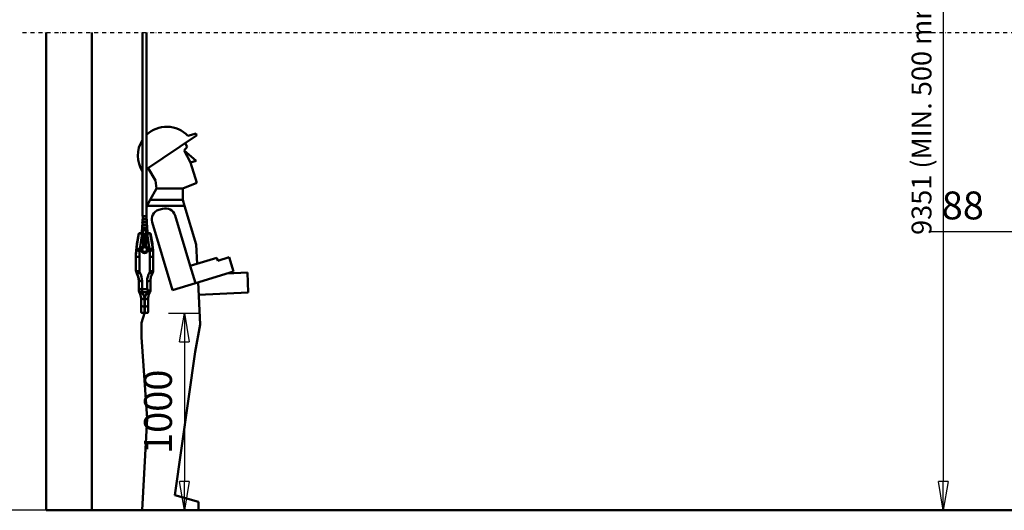
# Model space of a CAD drawing. Units: millimetres. Extents: x 0 to 24042, y 0 to 16800.
# Drawn here: x 2497 to 7449, y 8412 to 10877 of the extents above; entities that cross this region are included whole.
import ezdxf

# ---------------------------------------------------------------- set-up
doc = ezdxf.new("R2010")
doc.units = ezdxf.units.MM
doc.header["$MEASUREMENT"] = 0
doc.linetypes.add('DASHDOT', pattern=[1.0001, 0.5, -0.25, 0.0001, -0.25])
for name, color, linetype, lineweight in [('(0)', 7, 'Continuous', 35), ('(1) Shape lines', 7, 'Continuous', 35), ('(6) Dimensions', 7, 'Continuous', 35)]:
    doc.layers.add(name, color=color, linetype=linetype, lineweight=lineweight)
doc.styles.add('Arial', font='ARIAL.TTF')
doc.dimstyles.new('Vertex Style', dxfattribs={"dimscale": 40, "dimtxt": 0.18, "dimasz": 3.6, "dimexe": 1.8, "dimexo": 0.0625, "dimgap": 1.7, "dimtad": 1, "dimdec": 1, "dimdsep": 46, "dimtxsty": 'Arial', "dimblk1": 'CLOSED', "dimblk2": 'CLOSED', "dimsah": 1, "dimcen": 0.09, "dimdle": 1.8, "dimclrd": 9, "dimclre": 9, "dimadec": 1, "dimazin": 2, "dimtfac": 0.65, "dimtdec": 4, "dimtmove": 0, "dimatfit": 3, "dimfxl": 0, "dimtolj": 1, "dimtzin": 0, "dimlwd": 25, "dimlwe": 25, "dimarcsym": 0})

# ---------------------------------------------------------------- blocks, each defined once
blk = doc.blocks.new('_Closed')
at = {"color": 0, "linetype": 'ByBlock', "lineweight": -2}
for p, q in [((-1, 0.166667), (0, 0)), ((-1, 0.166667), (-1, -0.166667)), ((0, 0), (-1, -0.166667)), ((0, 0), (-1, 0))]:
    blk.add_line(p, q, dxfattribs=at)
blk = doc.blocks.new('*D2280')
at = {"layer": '(6) Dimensions', "color": 9, "lineweight": 25}
for p, q in [((7890, 12873.9), (7070, 12873.9)), ((7142, 12729.9), (7142, 8556)), ((2980, 8412), (7214, 8412))]:
    blk.add_line(p, q, dxfattribs=at)
at = {"layer": 'Defpoints', "color": 0}
for p in [(8010, 12873.9), (2860, 8412), (7142, 8412)]:
    blk.add_point(p, dxfattribs=at)
at = {"layer": '(6) Dimensions', "color": 9, "lineweight": 25, "xscale": 144, "yscale": 144, "zscale": 144}
for p, rotation in [((7142, 12873.9), 90), ((7142, 8412), 270)]:
    blk.add_blockref('_Closed', p, dxfattribs=dict(at, rotation=rotation))
at = {"layer": '(6) Dimensions', "color": 0, "lineweight": 35, "insert": (7032.7, 10821.6), "char_height": 100, "attachment_point": 5, "rotation": 90, "style": 'Arial'}
blk.add_mtext('\\A1;9351 (MIN. 500 mm SAFETY GAP)', dxfattribs=at)
blk = doc.blocks.new('*D2281')
at = {"layer": '(6) Dimensions', "color": 9, "lineweight": 25}
for p, q in [((7778, 12401.9), (7778, 9739)), ((7690, 8931), (7690, 9883)), ((7690, 9811), (7078.8, 9811)), ((7546, 9811), (7402, 9811)), ((7690, 9811), (7778, 9811)), ((7922, 9811), (8066, 9811))]:
    blk.add_line(p, q, dxfattribs=at)
at = {"layer": 'Defpoints', "color": 0}
for p in [(7778, 12521.9), (7778, 9811), (7690, 8811)]:
    blk.add_point(p, dxfattribs=at)
at = {"layer": '(6) Dimensions', "color": 9, "lineweight": 25, "xscale": 144, "yscale": 144, "zscale": 144}
blk.add_blockref('_Closed', (7690, 9811), dxfattribs=at)
at = {"layer": '(6) Dimensions', "color": 9, "lineweight": 25, "xscale": 144, "yscale": 144, "zscale": 144, "rotation": 180}
blk.add_blockref('_Closed', (7778, 9811), dxfattribs=at)
at = {"layer": '(6) Dimensions', "color": 0, "lineweight": 35, "insert": (7240.4, 9943.7), "char_height": 140, "attachment_point": 5, "style": 'Arial'}
blk.add_mtext('\\A1;88', dxfattribs=at)
blk = doc.blocks.new('*D2284')
at = {"layer": '(6) Dimensions', "color": 9, "lineweight": 25}
for p, q in [((3245.3, 9401.7), (3397.3, 9401.7)), ((3325.3, 9257.7), (3325.3, 8556)), ((13240, 8412), (3253.3, 8412))]:
    blk.add_line(p, q, dxfattribs=at)
at = {"layer": 'Defpoints', "color": 0}
for p in [(3125.3, 9401.7), (3325.3, 8412), (13360, 8412)]:
    blk.add_point(p, dxfattribs=at)
at = {"layer": '(6) Dimensions', "color": 9, "lineweight": 25, "xscale": 144, "yscale": 144, "zscale": 144}
for p, rotation in [((3325.3, 9401.7), 90), ((3325.3, 8412), 270)]:
    blk.add_blockref('_Closed', p, dxfattribs=dict(at, rotation=rotation))
at = {"layer": '(6) Dimensions', "color": 0, "lineweight": 35, "insert": (3192.5, 8906.8), "char_height": 140, "attachment_point": 5, "rotation": 90, "style": 'Arial'}
blk.add_mtext('\\A1;1000', dxfattribs=at)
blk = doc.blocks.new('*D2287')
at = {"layer": '(6) Dimensions', "color": 9, "lineweight": 25}
for p, q in [((2740, 12751.9), (2137, 12751.9)), ((2209, 8556), (2209, 12607.9)), ((2740, 8412), (2137, 8412))]:
    blk.add_line(p, q, dxfattribs=at)
at = {"layer": 'Defpoints', "color": 0}
for p in [(2209, 12751.9), (2860, 12751.9), (2860, 8412)]:
    blk.add_point(p, dxfattribs=at)
at = {"layer": '(6) Dimensions', "color": 9, "lineweight": 25, "xscale": 144, "yscale": 144, "zscale": 144}
for p, rotation in [((2209, 12751.9), 90), ((2209, 8412), 270)]:
    blk.add_blockref('_Closed', p, dxfattribs=dict(at, rotation=rotation))
at = {"layer": '(6) Dimensions', "color": 0, "lineweight": 35, "insert": (2076.3, 10865), "char_height": 140, "attachment_point": 5, "rotation": 90, "style": 'Arial'}
blk.add_mtext('\\A1;9229', dxfattribs=at)
blk = doc.blocks.new('*D2288')
at = {"layer": '(6) Dimensions', "color": 9, "lineweight": 25}
for p, q in [((2511, 13822.9), (1759, 13822.9)), ((1831, 8556), (1831, 13678.9)), ((2740, 8412), (1759, 8412))]:
    blk.add_line(p, q, dxfattribs=at)
at = {"layer": 'Defpoints', "color": 0}
for p in [(1831, 13822.9), (2631, 13822.9), (2860, 8412)]:
    blk.add_point(p, dxfattribs=at)
at = {"layer": '(6) Dimensions', "color": 9, "lineweight": 25, "xscale": 144, "yscale": 144, "zscale": 144}
for p, rotation in [((1831, 13822.9), 90), ((1831, 8412), 270)]:
    blk.add_blockref('_Closed', p, dxfattribs=dict(at, rotation=rotation))
at = {"layer": '(6) Dimensions', "color": 0, "lineweight": 35, "insert": (1698.3, 10877.8), "char_height": 140, "attachment_point": 5, "rotation": 90, "style": 'Arial'}
blk.add_mtext('\\A1;10300', dxfattribs=at)
blk = doc.blocks.new('MACRO_9_d51c1113-89f7-407d-893b-ba828198292d')
at = {"layer": '(0)', "color": 7, "linetype": 'DASHDOT', "lineweight": 25, "ltscale": 40}
blk.add_line((-11078.2, 2400), (120, 2400), dxfattribs=at)
at = {"layer": '(1) Shape lines', "color": 7, "linetype": 'Continuous', "lineweight": 50, "ltscale": 120}
for p, q in [((-10958.2, 2400), (-10958.2, 0)), ((-10729.1, 0.1), (-10729.1, 2400)), ((-10473.9, 1477.1), (-10473.9, 2400)), ((-10453.9, 2400), (-10453.9, 1477.1)), ((-10453.9, 1714.5), (-10202.3, 1883.2)), ((-10205.4, 1893.6), (-10246.7, 1881.1)), ((-10202.3, 1883.2), (-10205.4, 1893.6)), ((-10250.3, 1826.4), (-10259.7, 1844.7)), ((-10264.7, 1807.2), (-10250.3, 1826.4)), ((-10264.7, 1807.2), (-10204.1, 1756.5)), ((-10232.7, 1747.8), (-10264.7, 1807.2)), ((-10204.1, 1756.5), (-10232.7, 1747.8)), ((-10201.9, 1645.8), (-10232.7, 1747.8)), ((-10445.9, 1719.8), (-10408.7, 1656.4)), ((-10408.7, 1656.4), (-10404.7, 1616.4)), ((-10271.7, 1616.4), (-10201.9, 1645.8)), ((-10435.9, 1559.3), (-10404.7, 1616.4)), ((-10404.7, 1616.4), (-10271.7, 1616.4)), ((-10271.7, 1616.4), (-10271.7, 1559.3)), ((-10451.6, 1530.7), (-10435.9, 1559.3)), ((-10271.7, 1559.3), (-10435.9, 1559.3)), ((-10271.7, 1559.3), (-10262.8, 1529.8)), ((-10451.8, 1529.8), (-10453.9, 1520.9)), ((-10451.8, 1529.8), (-10451.6, 1530.7)), ((-10262.8, 1529.8), (-10451.8, 1529.8)), ((-10392.4, 1509.5), (-10373.3, 1515.3)), ((-10204.2, 1336.1), (-10262.8, 1529.8)), ((-10452.6, 1447.1), (-10475.1, 1447.1)), ((-10475.1, 1447.1), (-10475.1, 1447.1)), ((-10475.1, 1446.1), (-10452.6, 1446.1)), ((-10475.1, 1432.1), (-10475.1, 1446.1)), ((-10474.6, 1462.1), (-10453.1, 1462.1)), ((-10474.6, 1462.1), (-10474.3, 1462.1)), ((-10474.6, 1461.1), (-10453.1, 1461.1)), ((-10474.6, 1447.1), (-10474.6, 1461.1)), ((-10473.4, 1462.1), (-10473.4, 1476.1)), ((-10473.4, 1476.1), (-10473.4, 1476.1)), ((-10473.3, 1476.1), (-10454.4, 1476.1)), ((-10469.3, 1462.1), (-10464.7, 1462.1)), ((-10468.2, 1447.1), (-10466.6, 1447.1)), ((-10456.8, 1462.1), (-10453.1, 1462.1)), ((-10455.3, 1447.1), (-10453.1, 1447.1)), ((-10454.4, 1476.1), (-10454.4, 1462.1)), ((-10454.4, 1476.1), (-10454.4, 1476.1)), ((-10453.1, 1461.1), (-10453.1, 1447.1)), ((-10453, 1447.1), (-10452.6, 1447.1)), ((-10452.6, 1446.1), (-10452.6, 1432.1)), ((-10425.8, 1447.2), (-10322.9, 1106.9)), ((-10234.1, 1227.8), (-10311, 1481.9)), ((-10488.9, 1392.4), (-10489.2, 1392.4)), ((-10477.9, 1392.4), (-10477.9, 1409.2)), ((-10477.7, 1409.2), (-10477.7, 1392.4)), ((-10450, 1409.2), (-10477.7, 1409.2)), ((-10450.8, 1410.2), (-10476.9, 1410.2)), ((-10450.8, 1407.7), (-10476.9, 1407.7)), ((-10476.9, 1392.4), (-10476.9, 1407.7)), ((-10476.5, 1432.1), (-10451.2, 1432.1)), ((-10476.5, 1432.1), (-10476.2, 1432.1)), ((-10476.5, 1431.1), (-10451.2, 1431.1)), ((-10476.5, 1431.1), (-10476.5, 1431.1)), ((-10476.5, 1417.1), (-10476.5, 1431.1)), ((-10476.5, 1417.1), (-10451.2, 1417.1)), ((-10476.5, 1417.1), (-10476.5, 1417.1)), ((-10476.5, 1416.1), (-10451.2, 1416.1)), ((-10476.5, 1410.2), (-10476.5, 1416.1)), ((-10474.3, 1406.7), (-10476.2, 1406.7)), ((-10476.2, 1392.4), (-10476.2, 1406.7)), ((-10473.3, 1392.4), (-10476, 1392.4)), ((-10476, 1392.4), (-10473.3, 1392.4)), ((-10476, 1390.5), (-10472.3, 1390.5)), ((-10475.9, 1407.2), (-10475.9, 1407.2)), ((-10451.8, 1407.2), (-10475.9, 1407.2)), ((-10471.2, 1407.2), (-10475.9, 1407.2)), ((-10475.7, 1406.7), (-10475.7, 1406.7)), ((-10474.1, 1410.2), (-10474.3, 1410.2)), ((-10474.3, 1392.4), (-10474.3, 1406.7)), ((-10456.8, 1407.1), (-10470.9, 1407.1)), ((-10456.8, 1387.3), (-10470.9, 1387.3)), ((-10470.8, 1407.2), (-10470.8, 1407.2)), ((-10470.3, 1386.7), (-10457.4, 1386.7)), ((-10470.1, 1432.1), (-10465.1, 1432.1)), ((-10469.3, 1387.2), (-10458.5, 1387.2)), ((-10462.8, 1387.2), (-10468.6, 1387.2)), ((-10465.8, 1387.3), (-10468.2, 1387.3)), ((-10467.7, 1431.1), (-10467.8, 1431.1)), ((-10467.8, 1417.1), (-10467.7, 1417.1)), ((-10467, 1407.2), (-10456.7, 1407.2)), ((-10459.5, 1387.3), (-10461.9, 1387.3)), ((-10456.8, 1387.3), (-10456.8, 1407.1)), ((-10456.7, 1407.2), (-10456.7, 1407.2)), ((-10451.8, 1407.2), (-10456.5, 1407.2)), ((-10455.6, 1407.2), (-10456.4, 1407.2)), ((-10455.5, 1390.5), (-10451.7, 1390.5)), ((-10455.4, 1432.1), (-10451.2, 1432.1)), ((-10451.7, 1392.4), (-10454.8, 1392.4)), ((-10454.8, 1392.4), (-10451.7, 1392.4)), ((-10454.2, 1407.2), (-10454.5, 1407.2)), ((-10453.7, 1407.2), (-10453.7, 1407.2)), ((-10453.6, 1431.1), (-10453.6, 1431.1)), ((-10453.6, 1417.1), (-10453.6, 1417.1)), ((-10453.4, 1392.4), (-10453.4, 1407)), ((-10451.5, 1406.7), (-10453.4, 1406.7)), ((-10453.4, 1392.4), (-10453.4, 1406.7)), ((-10452, 1406.7), (-10452, 1406.7)), ((-10451.8, 1407.2), (-10451.8, 1407.2)), ((-10451.5, 1406.7), (-10451.5, 1392.4)), ((-10451.2, 1431.1), (-10451.2, 1431.1)), ((-10451.2, 1431.1), (-10451.2, 1417.1)), ((-10451.2, 1417.1), (-10451.2, 1417.1)), ((-10451.2, 1416.1), (-10451.2, 1410.2)), ((-10450.8, 1407.7), (-10450.8, 1392.4)), ((-10450, 1392.4), (-10450, 1409.2)), ((-10449.8, 1409.2), (-10449.8, 1392.4)), ((-10449.3, 1407.1), (-10449.8, 1407.1)), ((-10449.3, 1392.4), (-10449.3, 1407.1)), ((-10468.7, 1385.2), (-10458.6, 1385.2)), ((-10489.1, 1302.9), (-10479.7, 1302.9)), ((-10481.2, 1312.4), (-10488.6, 1312.4)), ((-10481.4, 1310.1), (-10481.4, 1310.2)), ((-10472.3, 1325.5), (-10472.3, 1325.5)), ((-10472.2, 1325.5), (-10472.2, 1325.6)), ((-10471.4, 1327.2), (-10471.4, 1326.9)), ((-10471.4, 1326.9), (-10471.4, 1327.2)), ((-10471.4, 1326.6), (-10471.4, 1326.8)), ((-10471.4, 1326.7), (-10471.4, 1326.7)), ((-10459.6, 1327.1), (-10461.7, 1327.5)), ((-10456.3, 1327), (-10456.4, 1327.2)), ((-10456.4, 1327.2), (-10456.3, 1326.8)), ((-10456.3, 1326.6), (-10456.3, 1326.8)), ((-10456.3, 1326.7), (-10456.3, 1326.7)), ((-10455.6, 1325.7), (-10455.6, 1325.7)), ((-10455.5, 1325.6), (-10455.4, 1325.5)), ((-10455.5, 1325.6), (-10455.5, 1325.5)), ((-10455.4, 1325.5), (-10455.4, 1325.5)), ((-10448, 1302.9), (-10438.6, 1302.9)), ((-10439.1, 1312.4), (-10446.5, 1312.4)), ((-10446.4, 1310.2), (-10446.4, 1310.1)), ((-10199.6, 1238.2), (-10204.2, 1336.1)), ((-10507.3, 1277), (-10507.3, 1283.3)), ((-10507.3, 1277), (-10507.3, 1204.9)), ((-10490.3, 1201.1), (-10490.3, 1273.1)), ((-10437.3, 1273.1), (-10437.3, 1201.1)), ((-10420.3, 1283.3), (-10420.3, 1277)), ((-10420.3, 1204.9), (-10420.3, 1277)), ((-10100.1, 1268.3), (-10234.1, 1227.8)), ((-10095.8, 1253.9), (-10100.1, 1268.3)), ((-10038.3, 1271.3), (-10095.8, 1253.9)), ((-10016.6, 1199.5), (-10038.3, 1271.3)), ((-10208.1, 1141.6), (-10234.1, 1227.8)), ((-10208.1, 1141.6), (-10016.6, 1199.5)), ((-10049, 1189.7), (-9947.2, 1194.5)), ((-9942.5, 1094.6), (-9947.2, 1194.5)), ((-10493.3, 1155.2), (-10493.3, 1114.8)), ((-10476.3, 1111), (-10476.3, 1151.3)), ((-10451.3, 1151.3), (-10451.3, 1111)), ((-10434.3, 1109.4), (-10434.3, 1155.2)), ((-10322.9, 1106.9), (-10208.1, 1141.6)), ((-10185.2, 933), (-10195.2, 1145.5)), ((-10493.3, 1114.8), (-10493.3, 1105.6)), ((-10476.3, 1097), (-10476.3, 1111)), ((-10451.3, 1111), (-10476.3, 1111)), ((-10476.3, 1096.1), (-10451.4, 1096.1)), ((-10434.3, 1105.6), (-10434.3, 1109.4)), ((-10192.2, 1082.9), (-9942.5, 1094.6)), ((-10481.3, 1067.2), (-10481.3, 1067.2)), ((-10481.3, 1067.2), (-10481.3, 1028)), ((-10464.3, 1024.2), (-10464.3, 1060.8)), ((-10463.3, 1060.8), (-10463.3, 1024.2)), ((-10446.3, 1067.2), (-10446.3, 1067.2)), ((-10446.3, 1028), (-10446.3, 1067.2)), ((-10481.3, 1028), (-10481.3, 997.8)), ((-10464.3, 992), (-10464.3, 1024.2)), ((-10463.3, 1024.2), (-10464.3, 1024.2)), ((-10463.3, 992), (-10464.3, 992)), ((-10463.3, 1024.2), (-10463.3, 992)), ((-10446.3, 997.8), (-10446.3, 1028)), ((-10463.6, 989.7), (-10479.1, 941.3)), ((-10479.1, 941.3), (-10479.1, 870.4)), ((-10463.3, 989.7), (-10464.3, 989.7)), ((-10209.4, 796.3), (-10185.2, 933)), ((-10479.1, 870.4), (-10451.5, 461.3)), ((-10311.5, 76.6), (-10209.4, 796.3)), ((-10451.5, 461.3), (-10475.8, 0.1)), ((-10192.1, 42), (-10311.5, 76.6)), ((0, 0), (-10958.2, 0)), ((-229.1, 0.1), (-10729.1, 0.1)), ((-10192.1, 0.1), (-10192.1, 42))]:
    blk.add_line(p, q, dxfattribs=at)
at = {"layer": '(1) Shape lines', "color": 7, "linetype": 'Continuous', "lineweight": 50, "ltscale": 40}
for p, q in [((-10470.9, 1407.2), (-10470.9, 1407.2)), ((-10470.9, 1407.2), (-10470.8, 1407.2)), ((-10470.9, 1407.2), (-10470.9, 1407.2)), ((-10470.8, 1407.2), (-10470.7, 1407.2)), ((-10470.7, 1407.2), (-10470.8, 1407.2)), ((-10470.7, 1407.2), (-10470.8, 1407.2)), ((-10470.6, 1407.1), (-10470.7, 1407.2)), ((-10457, 1407.2), (-10457.1, 1407.1)), ((-10456.8, 1407.2), (-10457, 1407.2)), ((-10456.9, 1407.2), (-10456.8, 1407.2)), ((-10456.9, 1407.2), (-10456.9, 1407.2)), ((-10467.6, 1384.6), (-10466.6, 1384.7)), ((-10467.6, 1384.6), (-10466.8, 1384.7)), ((-10466.6, 1384.7), (-10467.5, 1384.6)), ((-10467.5, 1384.6), (-10466.6, 1384.7)), ((-10466.7, 1384.6), (-10467.5, 1384.6)), ((-10466.8, 1384.7), (-10465.5, 1384.7)), ((-10465.4, 1384.7), (-10466.7, 1384.6)), ((-10466.6, 1384.7), (-10465.4, 1384.7)), ((-10464.1, 1384.7), (-10464, 1384.7)), ((-10464.1, 1384.7), (-10464.1, 1384.7)), ((-10462.7, 1384.7), (-10464.1, 1384.7)), ((-10464.1, 1384.7), (-10464.1, 1384.7)), ((-10462.7, 1384.7), (-10464.1, 1384.7)), ((-10464.1, 1384.7), (-10462.7, 1384.7)), ((-10464, 1384.7), (-10464, 1384.7)), ((-10464, 1384.7), (-10464, 1384.7)), ((-10462.6, 1384.7), (-10464, 1384.7)), ((-10464, 1384.7), (-10464, 1384.7)), ((-10464, 1384.7), (-10464, 1384.7)), ((-10461.2, 1384.7), (-10462.7, 1384.7)), ((-10462.7, 1384.7), (-10461.3, 1384.7)), ((-10461.2, 1384.7), (-10462.7, 1384.7)), ((-10461.2, 1384.7), (-10462.6, 1384.7)), ((-10462.6, 1384.7), (-10461.2, 1384.7)), ((-10461.2, 1384.7), (-10462.6, 1384.7)), ((-10462.6, 1384.7), (-10461.2, 1384.7)), ((-10461.3, 1384.7), (-10462.6, 1384.7)), ((-10462.6, 1384.7), (-10461.3, 1384.7)), ((-10462.6, 1384.7), (-10461.3, 1384.7)), ((-10461.2, 1384.7), (-10462.6, 1384.7)), ((-10461.3, 1384.7), (-10462.6, 1384.7)), ((-10462.6, 1384.7), (-10461.3, 1384.7)), ((-10461.2, 1384.7), (-10462.6, 1384.7)), ((-10462.6, 1384.7), (-10461.2, 1384.7)), ((-10462.6, 1384.7), (-10461.2, 1384.7)), ((-10461.3, 1384.7), (-10460.1, 1384.6)), ((-10461.3, 1384.7), (-10460.1, 1384.6)), ((-10461.2, 1384.7), (-10460.1, 1384.6)), ((-10460.1, 1384.6), (-10461.2, 1384.7)), ((-10460.1, 1384.6), (-10461.2, 1384.7)), ((-10461.2, 1384.7), (-10460.1, 1384.6)), ((-10460.1, 1384.6), (-10461.2, 1384.7)), ((-10460.1, 1384.6), (-10461.2, 1384.7)), ((-10461.2, 1384.7), (-10460.1, 1384.6)), ((-10472.2, 1325.6), (-10472.3, 1325.5)), ((-10472.2, 1325.6), (-10472.2, 1325.6)), ((-10471.8, 1326), (-10471.9, 1325.8)), ((-10471.9, 1325.8), (-10471.9, 1325.8)), ((-10471.9, 1325.8), (-10471.9, 1325.8)), ((-10471.6, 1326.3), (-10471.4, 1326.7)), ((-10471.6, 1326.3), (-10471.4, 1326.7)), ((-10471.5, 1326.4), (-10471.6, 1326.3)), ((-10471.5, 1326.2), (-10471.3, 1327.2)), ((-10471.4, 1326.8), (-10471.4, 1327.2)), ((-10471.4, 1326.8), (-10471.4, 1326.9)), ((-10471.3, 1326), (-10471.4, 1326)), ((-10456.4, 1327.2), (-10456.4, 1327.2)), ((-10456.4, 1327.2), (-10456.2, 1326.2)), ((-10456.3, 1326.7), (-10456.1, 1326.3)), ((-10456.3, 1326.7), (-10456.1, 1326.3)), ((-10456.2, 1326.6), (-10456.3, 1326.6)), ((-10456.1, 1326.3), (-10455.8, 1325.9)), ((-10456, 1326.1), (-10456.1, 1326.3)), ((-10455.8, 1325.8), (-10456, 1326)), ((-10455.8, 1325.9), (-10455.8, 1325.8)), ((-10455.8, 1325.8), (-10455.8, 1325.8)), ((-10455.8, 1325.7), (-10455.6, 1325.6)), ((-10455.6, 1325.6), (-10455.8, 1325.7)), ((-10455.7, 1325.7), (-10455.7, 1325.7)), ((-10455.7, 1325.7), (-10455.6, 1325.7)), ((-10455.6, 1325.6), (-10455.6, 1325.6)), ((-10490.3, 1094.4), (-10492.9, 1102.4)), ((-10436.9, 1094.1), (-10439.6, 1089.4)), ((-10436, 1096.3), (-10436.9, 1094.1)), ((-10435.5, 1097.8), (-10436, 1096.3)), ((-10485.6, 1085.2), (-10488.1, 1089.4)), ((-10439.6, 1089.4), (-10442.1, 1085.2)), ((-10481.2, 996.2), (-10481.3, 997.8)), ((-10481.1, 995.9), (-10481.2, 996.2)), ((-10481, 995.4), (-10481.1, 995.9)), ((-10480.8, 995), (-10481, 995.4)), ((-10480.6, 994.6), (-10480.8, 995)), ((-10480.4, 994.1), (-10480.6, 994.6)), ((-10479.9, 993.3), (-10480.4, 994.1)), ((-10479.5, 992.8), (-10479.9, 993.3)), ((-10478.4, 991.9), (-10478.7, 992.1)), ((-10477.6, 991.5), (-10478.4, 991.9)), ((-10450.5, 991.3), (-10450.5, 991.4)), ((-10450.5, 991.4), (-10450.5, 991.3)), ((-10449, 992.1), (-10450.2, 991.5)), ((-10448.2, 992.8), (-10449, 992.1)), ((-10448.5, 992.6), (-10448.7, 992.4)), ((-10448.6, 992.5), (-10448.5, 992.6)), ((-10446.7, 995.4), (-10447.1, 994.6)), ((-10446.9, 995), (-10447, 994.7)), ((-10446.7, 995.4), (-10446.9, 995)), ((-10446.5, 996.2), (-10446.7, 995.4)), ((-10446.6, 995.9), (-10446.7, 995.7)), ((-10446.5, 996.2), (-10446.6, 995.9)), ((-10446.6, 995.8), (-10446.6, 995.9)), ((-10446.3, 997.8), (-10446.5, 996.2))]:
    blk.add_line(p, q, dxfattribs=at)
at = {"layer": '(1) Shape lines', "color": 7, "linetype": 'Continuous', "lineweight": 50, "ltscale": 120}
for points in [[(-10473.8, 1477.1), (-10453.9, 1477.1), (-10453.9, 1477.1)], [(-10507.3, 1287.9), (-10503.3, 1339.1), (-10492.8, 1390.1)], [(-10492.1, 1390.2), (-10505.5, 1314.6)], [(-10492.1, 1390.2), (-10487, 1390.6), (-10476, 1390.5)], [(-10489.9, 1392.3), (-10489.8, 1392.3)], [(-10476, 1392.4), (-10478.5, 1392.4), (-10480.9, 1392.4), (-10483.2, 1392.4), (-10485.1, 1392.4), (-10486.8, 1392.4), (-10488, 1392.4), (-10488.8, 1392.4), (-10488.8, 1392.4)], [(-10488.6, 1312.4), (-10476, 1390.5)], [(-10477.7, 1409.2), (-10477.9, 1409.2), (-10477.9, 1409.2)], [(-10476, 1407.2), (-10476, 1407.3), (-10476.1, 1407.3), (-10476.2, 1407.3), (-10476.3, 1407.4), (-10476.4, 1407.4), (-10476.5, 1407.4), (-10476.5, 1407.5), (-10476.8, 1407.6), (-10476.9, 1407.7)], [(-10476.2, 1406.7), (-10476.9, 1407.7)], [(-10475.9, 1407.2), (-10476.2, 1406.7)], [(-10476, 1390.5), (-10476, 1392.4), (-10476, 1392.4)], [(-10474.3, 1410.2), (-10474.3, 1410.2)], [(-10474.3, 1406.7), (-10474, 1407.2)], [(-10474.3, 1392.4), (-10474.3, 1407)], [(-10470.9, 1407.1), (-10474.2, 1407.1)], [(-10470.8, 1407.2), (-10470.9, 1407.2), (-10470.9, 1407.2)], [(-10470.7, 1407.2), (-10470.9, 1407.2)], [(-10470.9, 1387.3), (-10470.9, 1407.1)], [(-10470.7, 1407.2), (-10470.7, 1407.2)], [(-10470.5, 1407.1), (-10470.7, 1407.2)], [(-10457, 1407.2), (-10457.2, 1407.1)], [(-10457, 1407.2), (-10457, 1407.2)], [(-10456.7, 1407.2), (-10457, 1407.2)], [(-10456.7, 1407.2), (-10456.9, 1407.2)], [(-10453.5, 1407.1), (-10456.8, 1407.1)], [(-10454.8, 1407.1), (-10454.9, 1407.1)], [(-10453.7, 1407.2), (-10453.4, 1406.7)], [(-10451.8, 1407.2), (-10451.5, 1406.7)], [(-10450.8, 1407.7), (-10451, 1407.6), (-10451, 1407.5), (-10451.1, 1407.5), (-10451.4, 1407.4), (-10451.5, 1407.3), (-10451.5, 1407.3), (-10451.6, 1407.3), (-10451.7, 1407.3), (-10451.7, 1407.2)], [(-10438.5, 1392.4), (-10442.6, 1392.4), (-10451.7, 1392.4)], [(-10451.7, 1390.5), (-10451.7, 1392.4), (-10451.7, 1392.4)], [(-10451.7, 1390.5), (-10440.6, 1390.6), (-10435.6, 1390.2)], [(-10451.7, 1390.5), (-10439.1, 1312.4)], [(-10450.8, 1407.7), (-10451.5, 1406.7)], [(-10450, 1409.2), (-10449.8, 1409.2), (-10449.8, 1409.2)], [(-10437.8, 1392.3), (-10437.8, 1392.3)], [(-10422.2, 1314.6), (-10435.6, 1390.2)], [(-10434.9, 1390.1), (-10424.4, 1339.1), (-10420.4, 1287.9)], [(-10471.4, 1381), (-10471.4, 1375.4)], [(-10471.4, 1376.7), (-10471.4, 1376.7)], [(-10471.1, 1375.5), (-10471.4, 1375.4)], [(-10471.4, 1375.4), (-10471.4, 1372.4)], [(-10471.1, 1372.5), (-10471.4, 1372.4)], [(-10471.4, 1372.4), (-10471.4, 1372.4)], [(-10471.4, 1372.4), (-10471.4, 1327.2)], [(-10471.2, 1381.7), (-10471.1, 1375.5)], [(-10471.1, 1375.5), (-10456.6, 1375.5)], [(-10471.1, 1375.5), (-10471.1, 1372.5)], [(-10471.1, 1372.5), (-10456.6, 1372.5)], [(-10471.1, 1372.5), (-10471.1, 1327.2)], [(-10469.2, 1379.9), (-10469.5, 1378.3)], [(-10469.5, 1378.3), (-10469.2, 1379.9)], [(-10469.5, 1378.3), (-10458.2, 1378.3)], [(-10469.4, 1366.1), (-10469.3, 1368)], [(-10469.3, 1368), (-10469.4, 1366.1)], [(-10469.4, 1366.1), (-10458.3, 1366.1)], [(-10469.4, 1354), (-10469.3, 1355.9)], [(-10469.3, 1355.9), (-10469.4, 1354)], [(-10469.4, 1354), (-10458.3, 1354)], [(-10469.3, 1343.9), (-10469.4, 1342)], [(-10469.4, 1342), (-10469.3, 1343.9)], [(-10469.4, 1342), (-10458.3, 1342)], [(-10458.4, 1368), (-10469.3, 1368)], [(-10458.4, 1355.9), (-10469.3, 1355.9)], [(-10458.4, 1343.9), (-10469.3, 1343.9)], [(-10458.5, 1379.9), (-10469.2, 1379.9)], [(-10460.1, 1384.6), (-10467.6, 1384.6)], [(-10460.4, 1384.2), (-10467.3, 1384.2)], [(-10458.2, 1378.3), (-10458.5, 1379.9)], [(-10458.5, 1379.9), (-10458.2, 1378.3)], [(-10458.3, 1366.1), (-10458.4, 1368)], [(-10458.4, 1368), (-10458.3, 1366.1)], [(-10458.3, 1354), (-10458.4, 1355.9)], [(-10458.4, 1355.9), (-10458.3, 1354)], [(-10458.3, 1342), (-10458.4, 1343.9)], [(-10458.4, 1343.9), (-10458.3, 1342)], [(-10456.5, 1381.7), (-10456.6, 1375.5)], [(-10456.6, 1375.5), (-10456.6, 1372.5)], [(-10456.4, 1375.4), (-10456.6, 1375.5)], [(-10456.6, 1372.5), (-10456.6, 1327.2)], [(-10456.4, 1372.4), (-10456.6, 1372.5)], [(-10456.4, 1381), (-10456.4, 1375.4)], [(-10456.4, 1375.4), (-10456.4, 1372.4)], [(-10456.4, 1372.4), (-10456.4, 1327.2)], [(-10507.3, 1283.3), (-10507.3, 1287.9)], [(-10505.5, 1314.6), (-10506.1, 1308)], [(-10489.1, 1302.9), (-10488.6, 1312.4)], [(-10471.2, 1326.5), (-10472.3, 1325.5)], [(-10471.2, 1326.1), (-10472.3, 1325.5)], [(-10472.3, 1325.5), (-10472.2, 1325.6)], [(-10472.3, 1325.5), (-10472.1, 1325.6)], [(-10472.3, 1325.5), (-10472.3, 1325.5)], [(-10471.8, 1325.9), (-10471.9, 1325.8), (-10472.2, 1325.6)], [(-10472.2, 1325.6), (-10471.9, 1325.8), (-10471.8, 1325.9)], [(-10471.7, 1326.2), (-10471.6, 1326.3), (-10471.5, 1326.4)], [(-10471.6, 1326.3), (-10471.6, 1326.3), (-10471.6, 1326.2)], [(-10471.1, 1327.2), (-10471.4, 1327.2)], [(-10471.1, 1327.2), (-10471.4, 1327.2)], [(-10471.1, 1327.2), (-10471.2, 1326.5)], [(-10468.2, 1327.1), (-10469.8, 1326.6), (-10471.2, 1326.1)], [(-10471.2, 1326.5), (-10471.2, 1326.1)], [(-10456.5, 1326.5), (-10471.2, 1326.5)], [(-10469.3, 1331.9), (-10469.4, 1330)], [(-10469.4, 1330), (-10469.3, 1331.9)], [(-10469.4, 1330), (-10458.3, 1330)], [(-10458.4, 1331.9), (-10469.3, 1331.9)], [(-10461.9, 1327.5), (-10463.9, 1327.6), (-10466.2, 1327.5), (-10467.9, 1327.2)], [(-10456.5, 1326.1), (-10457.9, 1326.6), (-10459.5, 1327.1)], [(-10458.4, 1331.9), (-10458.3, 1330)], [(-10458.3, 1330), (-10458.4, 1331.9)], [(-10456.4, 1327.2), (-10456.6, 1327.2)], [(-10456.6, 1327.2), (-10456.5, 1326.5)], [(-10455.4, 1325.5), (-10456.5, 1326.5)], [(-10456.5, 1326.5), (-10456.5, 1326.1)], [(-10455.4, 1325.5), (-10456.5, 1326.1)], [(-10456, 1326.2), (-10456.1, 1326.3), (-10456.2, 1326.4)], [(-10456.1, 1326.3), (-10456.1, 1326.3), (-10456.1, 1326.2)], [(-10455.5, 1325.6), (-10455.8, 1325.8), (-10455.9, 1325.9)], [(-10455.9, 1325.9), (-10455.8, 1325.8), (-10455.5, 1325.6)], [(-10455.4, 1325.5), (-10455.5, 1325.6)], [(-10455.4, 1325.5), (-10455.4, 1325.5)], [(-10439.1, 1312.4), (-10438.6, 1302.9)], [(-10421.6, 1308), (-10422.2, 1314.6)], [(-10420.4, 1287.9), (-10420.3, 1283.3)], [(-10503, 1189.6), (-10507.3, 1204.9)], [(-10493.3, 1155.2), (-10495.8, 1173), (-10503, 1189.6)], [(-10488.6, 1196), (-10488.6, 1196)], [(-10439.1, 1196), (-10439, 1196)], [(-10424.6, 1189.6), (-10431.9, 1173), (-10434.3, 1155.2)], [(-10420.3, 1204.9), (-10424.6, 1189.6)], [(-10477.2, 1159.2), (-10477.2, 1159.2)], [(-10442.7, 1187.7), (-10442.7, 1187.7)], [(-10493.3, 1105.6), (-10493.3, 1104.1)], [(-10493.3, 1104.1), (-10488.8, 1090.5)], [(-10476.3, 1096.1), (-10476.3, 1097)], [(-10474.4, 1090.8), (-10476.3, 1096.1)], [(-10464.3, 1060.8), (-10466.9, 1076.6), (-10474.4, 1090.8)], [(-10453.3, 1090.8), (-10460.8, 1076.6), (-10463.3, 1060.8)], [(-10451.4, 1096.1), (-10453.3, 1090.8)], [(-10450.9, 1096.6), (-10451.4, 1096.1)], [(-10451.3, 1111), (-10446.5, 1102.9)], [(-10446.5, 1102.9), (-10450.9, 1096.6)], [(-10450, 1112.3), (-10450, 1112.3)], [(-10450, 1111.5), (-10450, 1111.5)], [(-10446.5, 1102.9), (-10437.7, 1105.4), (-10434.3, 1109.4)], [(-10437.1, 1093.7), (-10436.9, 1094.1), (-10436.9, 1094.2)], [(-10435.5, 1097.7), (-10435.5, 1097.8), (-10434.6, 1101.7), (-10434.3, 1105.6)], [(-10485.6, 1085.3), (-10481.3, 1067.2)], [(-10446.3, 1067.2), (-10442.1, 1085.3)], [(-10481.3, 997.8), (-10481.3, 997.8)], [(-10478.9, 993.9), (-10481.3, 997.8)], [(-10464.3, 989.7), (-10477.4, 991.4)], [(-10464.3, 989.7), (-10464.3, 989.7), (-10464.3, 992)], [(-10463.3, 992), (-10463.3, 989.7), (-10463.3, 989.7)], [(-10450.3, 991.4), (-10463.3, 989.7)], [(-10446.3, 997.8), (-10448.8, 993.9)]]:
    blk.add_lwpolyline(points, dxfattribs=at)
at = {"layer": '(1) Shape lines', "color": 7, "linetype": 'Continuous', "lineweight": 50, "ltscale": 40}
for points in [[(-10470.8, 1407.2), (-10470.9, 1407.2), (-10470.8, 1407.2)], [(-10457, 1407.2), (-10456.8, 1407.2), (-10456.8, 1407.2)], [(-10464.1, 1384.7), (-10464.1, 1384.7), (-10462.7, 1384.7)], [(-10464, 1384.7), (-10464, 1384.7), (-10462.6, 1384.7)], [(-10464, 1384.7), (-10462.6, 1384.7), (-10464, 1384.7)], [(-10464, 1384.7), (-10464, 1384.7), (-10462.6, 1384.7)], [(-10464, 1384.7), (-10462.6, 1384.7), (-10464, 1384.7)], [(-10471.9, 1325.8), (-10472.1, 1325.6), (-10471.9, 1325.8), (-10471.6, 1326.3)], [(-10471.9, 1325.7), (-10472.1, 1325.6), (-10472.1, 1325.6), (-10471.9, 1325.7)], [(-10472, 1325.8), (-10471.9, 1325.9), (-10471.6, 1326.3)], [(-10471.8, 1325.9), (-10471.9, 1325.9), (-10471.9, 1325.8)], [(-10471.3, 1326), (-10471.1, 1326.1), (-10471.3, 1326)], [(-10455.7, 1325.6), (-10455.8, 1325.7), (-10455.8, 1325.7)], [(-10478.7, 992.1), (-10479.2, 992.6), (-10479.5, 992.8)], [(-10449, 992.1), (-10449.3, 991.9), (-10449.8, 991.7)], [(-10447.8, 993.3), (-10448.2, 992.8), (-10448.5, 992.6)], [(-10447.1, 994.6), (-10447.3, 994.1), (-10447.8, 993.3)]]:
    blk.add_lwpolyline(points, dxfattribs=at)
at = {"layer": '(1) Shape lines', "color": 7, "linetype": 'Continuous', "lineweight": 50, "ltscale": 120}
for centre, radius, start, end in [((-10352.8, 1782.3), 145, 42.9627, 134.242), ((-10352.8, 1782.3), 145, 147.3945, 213.3719), ((-10378, 1461.6), 50, 106.8231, 196.8231), ((-10358.8, 1467.4), 50, 16.8231, 106.8231), ((-10475.1, 1446.6), 0.5, 90, 270), ((-10474.6, 1461.6), 0.5, 90, 270), ((-10473.4, 1476.6), 0.5, 90, 270), ((-10454.4, 1476.6), 0.5, 270, 90), ((-10453.1, 1461.6), 0.5, 270, 90), ((-10452.6, 1446.6), 0.5, 270, 90), ((-10476.9, 1409.2), 1, 122.2308, 180), ((-10476.5, 1431.6), 0.5, 90, 270), ((-10476.5, 1416.6), 0.5, 90, 270), ((-10476.9, 1409.2), 1, 90, 92.8726), ((-10451.2, 1431.6), 0.5, 270, 90), ((-10451.2, 1416.6), 0.5, 270, 90), ((-10450.8, 1409.2), 1, 87.6609, 90), ((-10450.8, 1409.2), 1, 0, 57.7577)]:
    blk.add_arc(centre, radius, start, end, dxfattribs=at)
for centre, major_axis, ratio, start_param, end_param in [((-10489.9, 1389.3), (-0.21, 2.99), 0.997969, 0.091735, 1.23574), ((-10107.3, 1387.2), (400, 0), 0.027053, 2.864256, 2.870837), ((-10489.2, 1389.4), (-0.21, 2.99), 0.997864, 6.213266, 7.514309), ((-10489.9, 1389.3), (-0.21, 2.99), 0.997969, 6.211491, 6.308908), ((-10107.3, 1390.2), (-397, 0), 0.019894, 6.005848, 6.012429), ((-10476.9, 1409.2), (0, -1), 0.832307, 3.141593, 4.712389), ((-10476.9, 1409.2), (0, 1), 0.5, 0, 0.069775), ((-10450.8, 1409.2), (0, 1), 0.5, 6.147225, 6.283185), ((-10450.8, 1409.2), (0, 1), 0.832307, 4.712389, 6.283185), ((-10438.5, 1389.4), (0.21, 2.99), 0.997864, 5.052062, 6.353104), ((-10820.3, 1390.2), (-397, 0), 0.019894, 3.412349, 3.418929), ((-10437.8, 1389.3), (0.21, 2.99), 0.997969, 6.257528, 6.35488), ((-10437.8, 1389.3), (0.21, 2.99), 0.997969, 5.047445, 6.194176), ((-10820.3, 1387.2), (400, 0), 0.027053, 0.270756, 0.277337), ((-10107.3, 1277), (-400, 0), 0.97437, 6.203394, 6.283185), ((-10107.3, 1283.3), (400, 0), 0.97437, 3.129689, 3.141593), ((-10502.3, 1287.9), (-5, 0.06), 0.224935, 0.002513, 0.002748), ((-10489.1, 1306.7), (16.9, -1.4), 0.224235, 3.159992, 4.730789), ((-10488.6, 1313), (-16.9, 1.6), 0.034641, 0.021645, 1.574083), ((-10107.3, 1273.1), (383, 0), 0.97437, 3.061801, 3.141593), ((-10463.9, 1310.2), (17.5, 0), 0.999848, 3.052502, 3.099161), ((-10463.9, 1310.2), (17.5, 0), 0.999848, 3.194537, 3.238569), ((-10463.9, 1310.2), (-17.5, 0), 0.999848, 0.131861, 0.133075), ((-10463.9, 1310.2), (17.5, 0), 0.999848, 2.867016, 2.959533), ((-10463.9, 1310.2), (17.5, 0), 0.999848, 3.346314, 3.372235), ((-10463.9, 1310.2), (-17.5, 0), 0.999848, 5.932063, 5.937981), ((-10463.9, 1310.2), (17.5, 0), 0.999848, 2.693189, 2.782472), ((-10463.9, 1310.2), (17.5, 0), 0.999848, 3.515618, 3.515781), ((-10463.9, 1310.2), (17.5, 0), 0.999848, 2.584641, 2.667366), ((-10463.9, 1310.2), (-17.5, 0), 0.999848, 5.69459, 5.696961), ((-10463.9, 1310.2), (17.5, 0), 0.999848, 2.317556, 2.518908), ((-10463.9, 1310.2), (17.5, 0), 0.999848, 3.803567, 3.821512), ((-10463.9, 1310.2), (17.5, 0), 0.999848, 3.960858, 3.967819), ((-10463.9, 1310.2), (17.5, 0), 0.999848, 2.095883, 2.295465), ((-10463.9, 1310.2), (-17.5, 0), 0.999848, 5.215153, 5.249807), ((-10463.9, 1310.2), (-17.5, 0), 0.999848, 1.089033, 1.093857), ((-10463.9, 1310.2), (17.5, 0), 0.999848, 4.254645, 4.272344), ((-10463.9, 1310.2), (-17.5, 0), 0.999848, 1.330495, 1.331656), ((-10463.9, 1310.2), (-17.5, 0), 0.999848, 1.569991, 1.571797), ((-10463.9, 1310.2), (17.5, 0), 0.999848, 4.711233, 4.714306), ((-10463.9, 1310.2), (-17.5, 0), 0.999848, 1.810054, 1.811218), ((-10463.9, 1310.2), (17.5, 0), 0.999848, 5.005176, 5.014867), ((-10463.9, 1310.2), (17.5, 0), 0.999848, 5.160268, 5.16292), ((-10463.9, 1310.2), (-17.5, 0), 0.999848, 2.048208, 2.053098), ((-10463.9, 1310.2), (-17.5, 0), 0.999848, 4.225026, 4.225146), ((-10463.9, 1310.2), (-17.5, 0), 0.999848, 4.179607, 4.213351), ((-10463.9, 1310.2), (17.5, 0), 0.999848, 1.075997, 1.076558), ((-10463.9, 1310.2), (17.5, 0), 0.999848, 0.84243, 1.039026), ((-10463.9, 1310.2), (17.5, 0), 0.999848, 0.619618, 0.82395), ((-10463.9, 1310.2), (17.5, 0), 0.999848, 5.452557, 5.473663), ((-10463.9, 1310.2), (-17.5, 0), 0.999848, 3.727994, 3.73051), ((-10463.9, 1310.2), (17.5, 0), 0.999848, 0.358297, 0.554376), ((-10463.9, 1310.2), (17.5, 0), 0.999848, 5.743364, 5.765329), ((-10463.9, 1310.2), (-17.5, 0), 0.999848, 3.487137, 3.493843), ((-10463.9, 1310.2), (17.5, 0), 0.999848, 0.159499, 0.245721), ((-10463.9, 1310.2), (-17.5, 0), 0.999848, 3.008766, 3.017243), ((-10463.9, 1310.2), (17.5, 0), 0.999848, 0.055463, 0.086864), ((-10463.9, 1310.2), (-17.5, 0), 0.999848, 3.14122, 3.142158), ((-10463.9, 1310.2), (17.5, 0), 0.999848, 6.183507, 6.237777), ((-10439.1, 1313), (16.9, 1.6), 0.034641, 4.709102, 6.26154), ((-10438.6, 1306.7), (-16.9, -1.4), 0.224235, 1.552397, 3.123193), ((-10820.3, 1273.1), (383, 0), 0.97437, 0, 0.079791), ((-10820.3, 1277), (-400, 0), 0.97437, 3.141593, 3.221384), ((-10425.4, 1287.9), (5, 0.06), 0.224935, 6.280437, 6.303082), ((-10820.3, 1283.3), (400, 0), 0.97437, 0, 0.011903), ((-10502.3, 1283.3), (-5, 0), 0.224951, 6.249606, 6.283185), ((-10490.3, 1277), (-17, 0), 0.224951, 0, 1.570796), ((-10437.3, 1277), (17, 0), 0.224951, 4.712389, 6.283185), ((-10425.3, 1283.3), (5, 0), 0.224951, 0, 0.033434), ((-10502.3, 1211.2), (-5, 0), 0.224951, 6.283075, 6.283185), ((-10477.3, 1211.2), (-30, 0), 0.97437, 0, 0.000022), ((-10477.3, 1204.9), (30, 0), 0.97437, 3.141593, 3.637989), ((-10490.3, 1204.9), (-17, 0), 0.224951, 0, 1.570796), ((-10488.5, 1198.4), (-14.5, -8.8), 0.193458, 0.039786, 1.453526), ((-10477.3, 1201.1), (-13, 0), 0.97437, 0, 0.535527), ((-10551.8, 1166.1), (71.1, 0), 0.97437, 0.522781, 0.522783), ((-10551.8, 1166.4), (-70.1, 0), 0.97437, 3.628974, 3.628981), ((-10563.3, 1151.3), (-87, 0), 0.97437, 3.141593, 3.677119), ((-10364.3, 1151.3), (-87, 0), 0.97437, 5.747659, 6.283185), ((-10375.9, 1167.3), (70.1, 0), 0.97437, 2.808029, 2.808044), ((-10450.3, 1201.1), (-13, 0), 0.97437, 2.606066, 3.141593), ((-10439.2, 1198.4), (14.5, -8.8), 0.193458, 4.829659, 6.225096), ((-10375.9, 1167.3), (70.1, 0), 0.97437, 2.649518, 2.649525), ((-10375.9, 1166.1), (71.1, 0), 0.97437, 2.618439, 2.618446), ((-10437.3, 1204.9), (17, 0), 0.224951, 4.712389, 6.283185), ((-10450.3, 1204.9), (30, 0), 0.97437, 5.786694, 6.283185), ((-10563.3, 1155.2), (70, 0), 0.97437, 0, 0.448799), ((-10476.3, 1155.2), (-17, 0), 0.224951, 0, 1.570796), ((-10463.9, 1153.8), (13.8, 0), 0.97437, 2.77561, 2.775636), ((-10451.3, 1155.2), (17, 0), 0.224951, 4.712389, 6.283185), ((-10463.9, 1153.8), (13.8, 0), 0.97437, 5.855558, 5.855568), ((-10463.9, 1153.8), (13.8, 0), 0.97437, 0.306651, 0.30666), ((-10375.9, 1166.1), (71.1, 0), 0.97437, 2.871666, 2.871723), ((-10375.9, 1166.4), (-70.1, 0), 0.97437, 5.958303, 5.958323), ((-10364.3, 1155.2), (70, 0), 0.97437, 2.780981, 3.141593), ((-10476.3, 1114.8), (-17, 0), 0.224951, 0, 1.570796), ((-10488.3, 1111.5), (-5, 0), 0.224951, 6.28306, 6.283185), ((-10463.3, 1111.5), (-30, 0), 0.97437, 0, 0.000025), ((-10476.3, 1105.6), (-17, 0), 0.504786, 0, 1.570796), ((-10476.3, 1105), (-17, -1), 0.522363, 6.269671, 7.824185), ((-10474.4, 1099.3), (-14, -9.7), 0.429885, 6.150449, 7.564606), ((-10453.3, 1099.3), (14, -9.7), 0.429885, 5.001765, 6.239353), ((-10463.9, 1124.6), (13.8, 0), 0.97437, 0.431525, 0.431534), ((-10463.9, 1124.6), (13.8, 0), 0.97437, 5.855558, 5.855568), ((-10463.8, 1122.3), (16.9, 0), 0.97437, 5.546656, 5.546662), ((-10451.3, 1105.6), (17, 0), 0.525298, 4.737129, 6.283185), ((-10464.3, 1067.2), (-17, 0), 0.376823, 0, 1.570796), ((-10463.3, 1067.2), (17, 0), 0.376823, 4.712389, 6.283185), ((-10464.3, 1028), (-17, 0), 0.224951, 0, 1.570796), ((-10476.3, 1000.7), (-5, 0), 0.97437, 0, 0.000087), ((-10476.3, 1000.7), (-5, 0), 0.224951, 6.283098, 6.283185), ((-10476.3, 994.2), (-1.05, -2.81), 0.835174, 5.133761, 6.339192), ((-10464.3, 995.8), (-17, 0), 0.224951, 0.5411, 1.570796), ((-10463.3, 1028), (17, 0), 0.224951, 4.712389, 6.283185), ((-10463.3, 995.8), (-17, 0), 0.224951, 1.570796, 2.600493), ((-10451.3, 994.2), (1.05, -2.81), 0.835174, 6.164838, 7.43261)]:
    blk.add_ellipse(centre, major_axis=major_axis, ratio=ratio, start_param=start_param, end_param=end_param, dxfattribs=at)
for centre, major_axis in [((-10463.9, 1310.1), (-17.5, 0)), ((-10463.9, 1310.1), (16.9, 0)), ((-10463.9, 1310), (-13.1, 0)), ((-10463.9, 1310), (-11.7, 0))]:
    blk.add_ellipse(centre, major_axis=major_axis, ratio=0.999848, dxfattribs=at)

msp = doc.modelspace()

# ---------------------------------------------------------------- block references
at = {"color": 7, "linetype": 'ByBlock', "rotation": 360}
msp.add_blockref('MACRO_9_d51c1113-89f7-407d-893b-ba828198292d', (13589.1, 8411.9), dxfattribs=at)

# ---------------------------------------------------------------- dimensions: what is measured, and where the dimension line sits
at = {"layer": '(6) Dimensions', "color": 7, "lineweight": 35}
for base, p1, p2, override, picture, middle in [((1831, 13822.9), (2860, 8412), (2631, 13822.9), {"dimtxt": 3.5, "dimexo": 3, "dimgap": 1.53125, "dimdec": 0, "dimlfac": 1.903565, "dimtxsty": 'Arial', "dimcen": 0}, '*D2288', (1831, 10877.78)), ((7142.01, 8412), (8010.01, 12873.9), (2860, 8412), {"dimtxt": 2.5, "dimexo": 3, "dimgap": 1.09375, "dimdec": 0, "dimlfac": 2.095744, "dimpost": '<> (MIN. 500 mm SAFETY GAP)', "dimtxsty": 'Arial', "dimcen": 0}, '*D2280', (7142.01, 10821.61)), ((2209, 12751.9), (2860, 8412), (2860, 12751.9), {"dimtxt": 3.5, "dimexo": 3, "dimgap": 1.53125, "dimdec": 0, "dimlfac": 2.126547, "dimtxsty": 'Arial', "dimcen": 0}, '*D2287', (2209, 10864.95)), ((3325.25, 8412), (3125.25, 9401.68), (13360, 8412), {"dimtxt": 3.5, "dimexo": 3, "dimgap": 1.53125, "dimdec": 0, "dimlfac": 1.010431, "dimtxsty": 'Arial', "dimcen": 0}, '*D2284', (3325.25, 8906.84))]:
    dim = msp.add_linear_dim(base=base, p1=p1, p2=p2, angle=90, dimstyle='Vertex Style', override=override, dxfattribs=at)
    dim.commit()
    dim.dimension.update_dxf_attribs({"geometry": picture, "text_midpoint": middle, "dimtype": 160})
dim = msp.add_linear_dim(base=(7778.02, 9811), p1=(7690.02, 8811), p2=(7778.02, 12521.9), dimstyle='Vertex Style', override={"dimtxt": 3.5, "dimexo": 3, "dimgap": 1.53125, "dimdec": 0, "dimtxsty": 'Arial', "dimcen": 0}, dxfattribs=at)
dim.commit()
dim.dimension.update_dxf_attribs({"geometry": '*D2281', "text_midpoint": (7240.39, 9811), "dimtype": 160})

doc.saveas('drawing.dxf')
